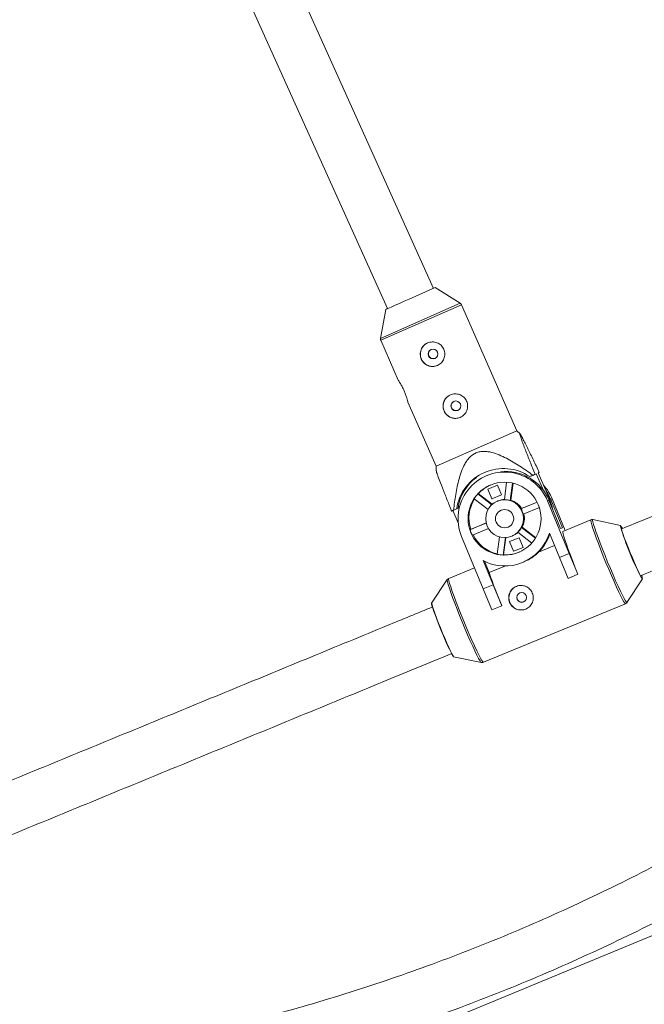
# Model space of a CAD drawing. Units: millimetres. Extents: x -4000 to 4000, y -4000 to 4000.
# Drawn here: x -421 to -222, y 624 to 937 of the extents above; entities that cross this region are included whole.
import ezdxf

# ---------------------------------------------------------------- set-up
doc = ezdxf.new("R2010")
doc.units = ezdxf.units.MM

msp = doc.modelspace()

# ---------------------------------------------------------------- linework, layer by layer
at = {"color": 7, "linetype": 'Continuous', "lineweight": 15}
for p, q in [((-289.29, 851.42), (-398.94, 1094.52)), ((-413.82, 1088.6), (-303.94, 844.97)), ((-288.74, 851.66), (-297.03, 848.01)), ((-280.84, 846.67), (-288.74, 851.66)), ((-304.49, 844.73), (-306.15, 835.54)), ((-262.86, 806.23), (-280.45, 846.23)), ((-306.09, 834.96), (-300.49, 822.23)), ((-297.43, 815.28), (-288.5, 794.96)), ((-262.86, 806.23), (-288.5, 794.96)), ((-261.81, 805.2), (-262.86, 806.23)), ((-288.5, 794.96), (-288.45, 793.48)), ((-272.25, 792.05), (-272.64, 791.88)), ((-257.76, 792.09), (-258.75, 791.66)), ((-258.75, 791.66), (-258.33, 791.84)), ((-256.68, 792.57), (-258.33, 791.84)), ((-256.68, 792.57), (-257.06, 792.4)), ((-254.24, 787.02), (-256.68, 792.57)), ((-255.72, 792.98), (-256.1, 792.82)), ((-256.1, 792.82), (-252.47, 784.58)), ((-269, 788.9), (-272.05, 787.65)), ((-272.05, 787.65), (-270.79, 784.6)), ((-267.74, 785.85), (-269, 788.9)), ((-266.82, 784.34), (-266.09, 789.89)), ((-264.21, 789.62), (-264.94, 784.09)), ((-264.03, 789.58), (-264.75, 784.18)), ((-271.98, 781.25), (-276.39, 784.65)), ((-275.04, 786.24), (-275.24, 786.15)), ((-275.24, 786.15), (-270.8, 782.73)), ((-275.04, 786.24), (-270.66, 782.86)), ((-270.79, 784.6), (-267.74, 785.85)), ((-270.79, 784.6), (-270.67, 784.65)), ((-251.62, 784.58), (-252.05, 784.39)), ((-251.62, 784.58), (-247.5, 774.59)), ((-281.53, 781.64), (-283.19, 780.91)), ((-281.95, 781.46), (-282.94, 781.02)), ((-281.53, 781.64), (-281.95, 781.46)), ((-268.86, 783.93), (-269.14, 783.81)), ((-264.75, 784.18), (-264.94, 784.09)), ((-261.55, 781.48), (-256.44, 783.59)), ((-261.55, 781.48), (-261.36, 781.56)), ((-261.36, 781.56), (-256.44, 783.59)), ((-255.71, 781.83), (-260.83, 779.72)), ((-252.65, 784.13), (-253.08, 783.94)), ((-253.08, 783.94), (-246.21, 767.26)), ((-252.65, 784.13), (-248.96, 775.17)), ((-252.05, 784.39), (-248.36, 775.43)), ((-283.57, 780.74), (-283.19, 780.91)), ((-283.19, 780.91), (-281.47, 777.01)), ((-277.7, 774.82), (-272.58, 776.93)), ((-277.5, 774.91), (-272.58, 776.94)), ((-271.86, 775.18), (-276.97, 773.07)), ((-261.39, 775.48), (-261.2, 775.57)), ((-261.39, 775.48), (-256.97, 772.07)), ((-261.2, 775.57), (-256.87, 772.23)), ((-248.96, 775.17), (-248.36, 775.43)), ((-248.36, 775.43), (-248.96, 775.18)), ((-239.34, 777.95), (-248.24, 774.28)), ((-229.91, 776.19), (-238.73, 778.01)), ((-273.54, 756), (-280.41, 772.68)), ((-277.5, 774.91), (-277.7, 774.82)), ((-269.12, 767.02), (-268.39, 772.54)), ((-266.5, 772.31), (-267.24, 766.76)), ((-266.32, 772.32), (-267.05, 766.85)), ((-262.14, 772.26), (-265.19, 771.01)), ((-264.36, 772.8), (-264.08, 772.93)), ((-258.12, 770.56), (-262.55, 773.98)), ((-260.88, 769.21), (-262.14, 772.26)), ((-249.35, 765.97), (-252.53, 773.69)), ((-265.19, 771.01), (-263.93, 767.96)), ((-263.93, 767.96), (-260.88, 769.21)), ((-255.96, 767.67), (-250.91, 769.76)), ((-267.24, 766.76), (-267.05, 766.85)), ((-263.93, 767.96), (-263.82, 768.01)), ((-249.35, 765.97), (-246.21, 767.26)), ((-246.6, 759.37), (-249.35, 765.97)), ((-246.21, 767.26), (-243.46, 760.66)), ((-276.31, 762.71), (-284.47, 759.35)), ((-273.58, 765.01), (-270.4, 757.29)), ((-271.66, 761.2), (-273.14, 764.79)), ((-271.66, 761.2), (-266.62, 763.28)), ((-260.76, 764.5), (-260.52, 764.6)), ((-243.46, 760.66), (-246.6, 759.37)), ((-243.45, 760.67), (-243.46, 760.66)), ((-284.94, 758.96), (-289.91, 751.45)), ((-273.54, 756), (-270.4, 757.29)), ((-270.4, 757.29), (-267.65, 750.69)), ((-227.89, 751.72), (-222.92, 759.22)), ((-270.79, 749.4), (-273.54, 756)), ((-273.49, 732.72), (-228.36, 751.33)), ((-267.65, 750.69), (-270.79, 749.4)), ((-267.64, 750.69), (-267.65, 750.69)), ((-282.92, 734.49), (-274.1, 732.67)), ((-104.09, 693.99), (-417.12, 564.33))]:
    msp.add_line(p, q, dxfattribs=at)
at = {"color": 8, "linetype": 'Continuous', "lineweight": 15}
for p, q in [((-280.84, 846.67), (-306.15, 835.54)), ((-280.45, 846.23), (-306.09, 834.96)), ((-252.79, 784.44), (-252.47, 784.58))]:
    msp.add_line(p, q, dxfattribs=at)
at = {"color": 7, "linetype": 'Continuous', "lineweight": 15, "flags": 128}
for points in [[(-297.03, 848.01), (-298.61, 847.32), (-300.1, 846.66), (-301.45, 846.07), (-302.6, 845.56), (-303.51, 845.16), (-304.13, 844.89), (-304.45, 844.75), (-304.49, 844.73)], [(-257.76, 792.09), (-257.67, 792.13), (-257.58, 792.17), (-257.49, 792.21), (-257.4, 792.25), (-257.32, 792.29), (-257.23, 792.33), (-257.14, 792.36), (-257.06, 792.4)], [(-255.72, 792.98), (-255.79, 792.95), (-255.87, 792.92), (-255.95, 792.88), (-256.03, 792.85), (-256.09, 792.82)], [(-252.05, 784.39), (-253.1, 786.46), (-253.69, 787.34)], [(-252.47, 784.58), (-251.72, 782.43), (-251.46, 781.24)], [(-283.57, 780.74), (-283.49, 780.78), (-283.41, 780.81), (-283.34, 780.85), (-283.26, 780.88), (-283.18, 780.91), (-283.1, 780.95), (-283.02, 780.98), (-282.94, 781.02)], [(-226.88, 767.5), (-227.55, 769.16), (-228.18, 770.77), (-228.75, 772.25), (-229.22, 773.56), (-229.59, 774.65), (-229.83, 775.47), (-229.95, 775.99), (-229.93, 776.19), (-229.91, 776.19)], [(-248.24, 774.28), (-248.24, 774.28), (-248.28, 774.07), (-248.19, 773.54), (-247.96, 772.69), (-247.6, 771.56), (-247.13, 770.17), (-246.54, 768.55), (-245.87, 766.74), (-245.11, 764.79), (-244.3, 762.75), (-243.45, 760.67)], [(-222.92, 759.22), (-222.93, 759.21), (-223.08, 759.33), (-223.37, 759.78), (-223.77, 760.53), (-224.27, 761.56), (-224.86, 762.82), (-225.5, 764.27), (-226.18, 765.85), (-226.88, 767.5)], [(-289.91, 751.45), (-289.92, 751.27), (-289.81, 750.75), (-289.56, 749.93), (-289.19, 748.84), (-288.72, 747.53), (-288.15, 746.05), (-287.52, 744.44), (-286.85, 742.78), (-286.16, 741.13), (-285.47, 739.55), (-284.83, 738.1), (-284.24, 736.84), (-283.74, 735.81), (-283.34, 735.06), (-283.05, 734.61), (-282.92, 734.49)], [(-282.92, 734.68), (-282.95, 734.68), (-283.14, 734.9), (-283.46, 735.44), (-283.9, 736.3), (-284.45, 737.43), (-285.07, 738.79), (-285.74, 740.33), (-286.44, 741.97), (-287.13, 743.65), (-287.79, 745.31), (-288.4, 746.87), (-288.92, 748.27), (-289.33, 749.46), (-289.62, 750.38), (-289.78, 751.01), (-289.8, 751.3), (-289.78, 751.32)]]:
    msp.add_lwpolyline(points, dxfattribs=at)
at = {"color": 8, "linetype": 'Continuous', "lineweight": 15, "flags": 128}
for points in [[(-228.36, 751.33), (-228.54, 751.44), (-228.84, 751.89), (-229.27, 752.64), (-229.82, 753.69), (-230.46, 755.01), (-231.19, 756.57), (-231.98, 758.33), (-232.82, 760.24), (-233.68, 762.26), (-234.55, 764.34), (-235.4, 766.42), (-236.21, 768.47), (-236.96, 770.41), (-237.64, 772.22), (-238.22, 773.84), (-238.7, 775.23), (-239.06, 776.36), (-239.28, 777.21), (-239.38, 777.74), (-239.34, 777.95), (-239.34, 777.95)], [(-238.72, 778.01), (-238.75, 778.01), (-238.8, 777.8), (-238.7, 777.27), (-238.48, 776.44), (-238.13, 775.32), (-237.66, 773.94), (-237.08, 772.34), (-236.41, 770.56), (-235.66, 768.63), (-234.86, 766.61), (-234.02, 764.55)], [(-234.02, 764.55), (-233.17, 762.5), (-232.31, 760.5), (-231.49, 758.61), (-230.7, 756.88), (-229.99, 755.34), (-229.35, 754.03), (-228.81, 753), (-228.39, 752.25), (-228.08, 751.81), (-227.91, 751.7), (-227.88, 751.72)], [(-274.11, 732.67), (-274.25, 732.78), (-274.55, 733.22), (-274.98, 733.96), (-275.52, 735), (-276.15, 736.31), (-276.87, 737.85), (-277.65, 739.58), (-278.48, 741.47), (-279.33, 743.47), (-280.19, 745.52), (-281.03, 747.58), (-281.83, 749.6), (-282.58, 751.53), (-283.25, 753.31), (-283.82, 754.91), (-284.29, 756.29), (-284.65, 757.41), (-284.87, 758.24), (-284.96, 758.77), (-284.95, 758.95)], [(-284.47, 759.35), (-284.47, 759.35), (-284.51, 759.14), (-284.42, 758.6), (-284.19, 757.76), (-283.83, 756.63), (-283.36, 755.23), (-282.78, 753.61), (-282.1, 751.81), (-281.34, 749.86), (-280.53, 747.82), (-279.68, 745.73), (-278.82, 743.65), (-277.95, 741.63), (-277.11, 739.72), (-276.32, 737.96), (-275.6, 736.41), (-274.95, 735.09), (-274.41, 734.03), (-273.98, 733.28), (-273.67, 732.84), (-273.49, 732.72)]]:
    msp.add_lwpolyline(points, dxfattribs=at)
at = {"color": 1, "linetype": 'Continuous', "lineweight": 15}
msp.add_circle((0, 0), 4000, dxfattribs=at)
at = {"color": 7, "linetype": 'Continuous', "lineweight": 15}
for centre, radius in [((-289.47, 830.59), 1.55), ((-282.22, 814.11), 1.55), ((-266.76, 778.31), 11.59), ((-266.75, 778.31), 6), ((-266.75, 778.31), 2.9), ((-261.35, 753.29), 1.55)]:
    msp.add_circle(centre, radius, dxfattribs=at)
for centre, radius, start, end in [((-289.59, 830.53), 3.9, 113.5278, 293.6829), ((-289.39, 830.63), 1.54, 113.5593, 293.6916), ((-282.35, 814.05), 3.9, 113.5278, 293.6829), ((-282.15, 814.15), 1.54, 113.5593, 293.6916), ((-267.14, 779.26), 14.97, 55.9085, 171.5699), ((-266.75, 778.32), 14.78, 22.3375, 202.4673), ((-266.72, 779.44), 14.98, 126.8934, 171.5576), ((-266.33, 778.5), 14.8, 22.3758, 96.8629), ((-266.48, 778.46), 11.57, 113.4733, 137.7383), ((-265.32, 778.93), 14.82, 22.4045, 42.4366), ((-266.45, 778.44), 11.6, 148.0746, 197.7258), ((-266.67, 778.37), 11.58, 137.737, 147.1392), ((-266.47, 778.45), 5.98, 93.2511, 113.4715), ((-266.67, 778.35), 5.99, 73.2521, 91.4844), ((-266.48, 778.43), 6, 31.4951, 73.2445), ((-266.68, 778.34), 6.01, 13.308, 31.5029), ((-266.47, 778.42), 6, 331.563, 13.3161), ((-266.66, 778.34), 5.99, 313.3211, 331.555), ((-155.64, 796.88), 77.2, 195.7538, 209.051), ((-231.19, 774.52), 1.96, 21.4786, 49.1717), ((-266.63, 778.36), 11.62, 197.7144, 207.0964), ((-266.45, 778.44), 11.6, 207.0857, 256.7523), ((-266.64, 778.05), 14.77, 241.9672, 342.8377), ((-266.46, 778.42), 5.98, 293.4727, 311.5155), ((-266.36, 778.18), 14.78, 314.693, 340.9142), ((-266.65, 778.33), 11.58, 257.6676, 267.0689), ((-266.45, 778.4), 11.57, 267.067, 293.4708), ((-95.94, 822.45), 186.09, 199.2151, 202.6793), ((-225.08, 759.5), 2.03, 355.8957, 23.5711), ((-261.48, 753.24), 3.9, 113.5307, 293.4137)]:
    msp.add_arc(centre, radius, start, end, dxfattribs=at)
for points, knots in [([(-280.47, 846.22), (-280.5, 846.29), (-280.57, 846.46), (-280.72, 846.61), (-280.83, 846.66), (-280.85, 846.67)], [0, 0, 0, 0, 0.356144, 0.89306, 1, 1, 1, 1]), ([(-75.49, 838.69), (-79.29, 837.12), (-91.07, 832.25), (-110.88, 824.06), (-134.93, 814.12), (-159.01, 804.18), (-183.12, 794.22), (-206.69, 784.49), (-222.24, 778.08), (-229.72, 774.99)], [0, 0, 0, 0, 0.074208, 0.23035, 0.386492, 0.542634, 0.698775, 0.854917, 1, 1, 1, 1]), ([(-306.14, 835.58), (-306.14, 835.56), (-306.19, 835.43), (-306.18, 835.2), (-306.1, 835.03), (-306.07, 834.97)], [0, 0, 0, 0, 0.101543, 0.65685, 1, 1, 1, 1]), ([(-291.22, 834.08), (-291.45, 833.97), (-291.67, 833.85), (-292.09, 833.56), (-292.29, 833.39), (-292.64, 833.02), (-292.79, 832.82), (-293.06, 832.39), (-293.17, 832.16), (-293.35, 831.69), (-293.42, 831.45), (-293.51, 830.95), (-293.52, 830.69), (-293.51, 830.19), (-293.48, 829.93), (-293.37, 829.43), (-293.29, 829.19), (-293.08, 828.72), (-292.95, 828.49), (-292.66, 828.07), (-292.5, 827.88), (-292.13, 827.52), (-291.93, 827.36), (-291.51, 827.09), (-291.28, 826.97), (-290.81, 826.79), (-290.57, 826.72), (-290.07, 826.63), (-289.81, 826.61), (-289.31, 826.61), (-289.06, 826.64), (-288.56, 826.75), (-288.31, 826.83), (-287.84, 827.04), (-287.62, 827.16), (-287.2, 827.46), (-287, 827.63), (-286.65, 828), (-286.49, 828.2), (-286.21, 828.63), (-286.1, 828.86), (-285.91, 829.33), (-285.84, 829.58), (-285.75, 830.08), (-285.72, 830.33), (-285.73, 830.85), (-285.76, 831.1), (-285.87, 831.6), (-285.95, 831.85), (-286.16, 832.32), (-286.28, 832.54), (-286.58, 832.96), (-286.75, 833.16), (-287.12, 833.51), (-287.32, 833.67), (-287.75, 833.94), (-287.98, 834.05), (-288.46, 834.24), (-288.71, 834.3), (-289.21, 834.39), (-289.46, 834.41), (-289.98, 834.4), (-290.23, 834.37), (-290.74, 834.26), (-290.98, 834.18), (-291.22, 834.08)], [0, 0, 0, 0, 0.03125, 0.03125, 0.0625, 0.0625, 0.09375, 0.09375, 0.125, 0.125, 0.15625, 0.15625, 0.1875, 0.1875, 0.21875, 0.21875, 0.25, 0.25, 0.28125, 0.28125, 0.3125, 0.3125, 0.34375, 0.34375, 0.375, 0.375, 0.40625, 0.40625, 0.4375, 0.4375, 0.46875, 0.46875, 0.5, 0.5, 0.53125, 0.53125, 0.5625, 0.5625, 0.59375, 0.59375, 0.625, 0.625, 0.65625, 0.65625, 0.6875, 0.6875, 0.71875, 0.71875, 0.75, 0.75, 0.78125, 0.78125, 0.8125, 0.8125, 0.84375, 0.84375, 0.875, 0.875, 0.90625, 0.90625, 0.9375, 0.9375, 0.96875, 0.96875, 1, 1, 1, 1]), ([(-300.48, 822.23), (-300.48, 822.22), (-300.47, 822.17), (-300.2, 821.76), (-299.72, 821), (-299.14, 820), (-298.79, 819.25), (-298.63, 818.91)], [0, 0, 0, 0, 0.06219, 0.297577, 0.539737, 0.787737, 1, 1, 1, 1]), ([(-223.62, 760.2), (-218.19, 762.44), (-204.7, 768.01), (-183.18, 776.89), (-159.06, 786.85), (-134.96, 796.8), (-110.91, 806.74), (-89.08, 815.76), (-75.3, 821.46), (-69.5, 823.86)], [0, 0, 0, 0, 0.105294, 0.261565, 0.417835, 0.574105, 0.730376, 0.886646, 1, 1, 1, 1]), ([(-298.63, 818.91), (-298.46, 818.51), (-298.14, 817.72), (-297.8, 816.6), (-297.57, 815.76), (-297.46, 815.3), (-297.43, 815.28), (-297.42, 815.28)], [0, 0, 0, 0, 0.238042, 0.475855, 0.719549, 0.967446, 1, 1, 1, 1]), ([(-283.97, 817.6), (-284.21, 817.5), (-284.43, 817.37), (-284.84, 817.08), (-285.04, 816.91), (-285.39, 816.54), (-285.54, 816.34), (-285.81, 815.91), (-285.93, 815.69), (-286.11, 815.22), (-286.17, 814.97), (-286.26, 814.47), (-286.28, 814.22), (-286.26, 813.71), (-286.23, 813.45), (-286.12, 812.95), (-286.04, 812.71), (-285.84, 812.24), (-285.71, 812.01), (-285.42, 811.59), (-285.25, 811.4), (-284.88, 811.05), (-284.68, 810.89), (-284.26, 810.61), (-284.03, 810.5), (-283.56, 810.31), (-283.32, 810.24), (-282.82, 810.15), (-282.57, 810.13), (-282.06, 810.14), (-281.81, 810.17), (-281.31, 810.28), (-281.06, 810.36), (-280.6, 810.56), (-280.37, 810.69), (-279.95, 810.98), (-279.76, 811.15), (-279.4, 811.52), (-279.24, 811.72), (-278.97, 812.15), (-278.85, 812.38), (-278.66, 812.86), (-278.59, 813.1), (-278.5, 813.6), (-278.48, 813.86), (-278.49, 814.37), (-278.52, 814.63), (-278.62, 815.13), (-278.7, 815.37), (-278.91, 815.84), (-279.04, 816.07), (-279.33, 816.48), (-279.5, 816.68), (-279.87, 817.03), (-280.07, 817.19), (-280.51, 817.46), (-280.74, 817.58), (-281.21, 817.76), (-281.46, 817.83), (-281.96, 817.92), (-282.22, 817.94), (-282.73, 817.92), (-282.99, 817.89), (-283.49, 817.78), (-283.73, 817.7), (-283.97, 817.6)], [0, 0, 0, 0, 0.03125, 0.03125, 0.0625, 0.0625, 0.09375, 0.09375, 0.125, 0.125, 0.15625, 0.15625, 0.1875, 0.1875, 0.21875, 0.21875, 0.25, 0.25, 0.28125, 0.28125, 0.3125, 0.3125, 0.34375, 0.34375, 0.375, 0.375, 0.40625, 0.40625, 0.4375, 0.4375, 0.46875, 0.46875, 0.5, 0.5, 0.53125, 0.53125, 0.5625, 0.5625, 0.59375, 0.59375, 0.625, 0.625, 0.65625, 0.65625, 0.6875, 0.6875, 0.71875, 0.71875, 0.75, 0.75, 0.78125, 0.78125, 0.8125, 0.8125, 0.84375, 0.84375, 0.875, 0.875, 0.90625, 0.90625, 0.9375, 0.9375, 0.96875, 0.96875, 1, 1, 1, 1]), ([(-257.06, 792.4), (-257.6, 793.74), (-258.13, 795.07), (-258.91, 797.01), (-259.16, 797.65), (-259.66, 798.92), (-259.9, 799.54), (-260.38, 800.75), (-260.61, 801.35), (-261.03, 802.47), (-261.23, 803.01), (-261.49, 803.72), (-261.57, 803.95), (-261.71, 804.37), (-261.78, 804.56), (-261.87, 804.89), (-261.91, 805.02), (-261.94, 805.16), (-261.94, 805.2), (-261.94, 805.25), (-261.93, 805.27), (-261.91, 805.29), (-261.87, 805.26), (-261.76, 805.12), (-261.69, 805.01), (-261.52, 804.73), (-261.42, 804.56), (-261.21, 804.18), (-261.1, 803.96), (-260.74, 803.28), (-260.48, 802.77), (-260.07, 801.96), (-259.93, 801.68), (-259.65, 801.11), (-259.5, 800.82), (-259.07, 799.94), (-258.77, 799.34), (-258.18, 798.11), (-257.88, 797.48), (-256.96, 795.59), (-256.34, 794.29), (-255.72, 792.98)], [0, 0, 0, 0, 0.125, 0.125, 0.1875, 0.1875, 0.25, 0.25, 0.3125, 0.3125, 0.375, 0.375, 0.40625, 0.40625, 0.4375, 0.4375, 0.46875, 0.46875, 0.484375, 0.484375, 0.5, 0.5, 0.53125, 0.53125, 0.5625, 0.5625, 0.59375, 0.59375, 0.625, 0.625, 0.6875, 0.6875, 0.71875, 0.71875, 0.75, 0.75, 0.8125, 0.8125, 0.875, 0.875, 1, 1, 1, 1]), ([(-257.76, 792.09), (-259.1, 793.08), (-260.47, 794.04), (-262.57, 795.4), (-263.28, 795.84), (-264.71, 796.69), (-265.44, 797.1), (-266.94, 797.87), (-267.7, 798.23), (-269.25, 798.86), (-270.04, 799.14), (-271.25, 799.44), (-271.66, 799.52), (-272.5, 799.63), (-272.92, 799.66), (-273.77, 799.66), (-274.2, 799.62), (-274.82, 799.5), (-275.03, 799.45), (-275.44, 799.32), (-275.64, 799.25), (-276.22, 799), (-276.59, 798.79), (-277.28, 798.3), (-277.6, 798.01), (-278.19, 797.4), (-278.46, 797.07), (-278.95, 796.38), (-279.17, 796.02), (-279.79, 794.91), (-280.13, 794.14), (-280.58, 792.95), (-280.71, 792.54), (-280.97, 791.74), (-281.09, 791.33), (-281.42, 790.11), (-281.62, 789.3), (-281.96, 787.65), (-282.12, 786.83), (-282.53, 784.35), (-282.75, 782.69), (-282.94, 781.02)], [0, 0, 0, 0, 0.125, 0.125, 0.1875, 0.1875, 0.25, 0.25, 0.3125, 0.3125, 0.375, 0.375, 0.40625, 0.40625, 0.4375, 0.4375, 0.46875, 0.46875, 0.484375, 0.484375, 0.5, 0.5, 0.53125, 0.53125, 0.5625, 0.5625, 0.59375, 0.59375, 0.625, 0.625, 0.6875, 0.6875, 0.71875, 0.71875, 0.75, 0.75, 0.8125, 0.8125, 0.875, 0.875, 1, 1, 1, 1]), ([(-288.41, 793.48), (-288.42, 793.43), (-288.42, 793.32), (-288.21, 792.66), (-287.81, 791.52), (-287.03, 789.45), (-285.85, 786.43), (-284.63, 783.38), (-283.85, 781.46), (-283.57, 780.74)], [0, 0, 0, 0, 0.061256, 0.143685, 0.228854, 0.394408, 0.627028, 0.861998, 1, 1, 1, 1]), ([(-69.5, 778.27), (-70.19, 777.56), (-74.1, 773.56), (-81.44, 766.48), (-91.54, 757.05), (-101.87, 747.88), (-112.4, 738.94), (-123.13, 730.24), (-134.06, 721.79), (-145.18, 713.59), (-156.48, 705.65), (-167.97, 697.97), (-179.62, 690.55), (-191.44, 683.4), (-203.43, 676.52), (-215.56, 669.92), (-227.85, 663.6), (-240.27, 657.56), (-252.83, 651.81), (-265.52, 646.35), (-278.33, 641.17), (-291.26, 636.29), (-304.29, 631.71), (-317.42, 627.43), (-330.65, 623.45), (-343.97, 619.77), (-357.37, 616.4), (-370.84, 613.33), (-384.38, 610.58), (-397.97, 608.13), (-411.62, 606), (-425.32, 604.17), (-439.05, 602.67), (-452.81, 601.47), (-466.6, 600.59), (-480.4, 600.04), (-492.07, 599.79), (-499.13, 599.85), (-501.58, 599.87)], [0, 0, 0, 0, 0.006171, 0.03495, 0.063729, 0.092508, 0.121287, 0.150065, 0.178844, 0.207623, 0.236402, 0.26518, 0.293959, 0.322738, 0.351517, 0.380296, 0.409074, 0.437853, 0.466632, 0.495411, 0.524189, 0.552968, 0.581747, 0.610526, 0.639305, 0.668083, 0.696862, 0.725641, 0.75442, 0.783199, 0.811977, 0.840756, 0.869535, 0.898314, 0.927092, 0.955871, 0.98465, 1, 1, 1, 1]), ([(-238.69, 777.98), (-238.78, 778.01), (-238.98, 778.07), (-239.21, 777.98), (-239.33, 777.94)], [0, 0, 0, 0, 0.468705, 1, 1, 1, 1]), ([(-255.96, 767.67), (-256.07, 767.57), (-256.89, 766.79), (-258.35, 765.6), (-259.95, 764.94), (-260.56, 764.69)], [0, 0, 0, 0, 0.083521, 0.648992, 1, 1, 1, 1]), ([(-284.46, 759.33), (-284.49, 759.33), (-284.67, 759.29), (-284.86, 759.1), (-284.94, 758.95), (-284.96, 758.92)], [0, 0, 0, 0, 0.133456, 0.782392, 1, 1, 1, 1]), ([(-265.15, 751.72), (-265.05, 751.48), (-264.93, 751.26), (-264.64, 750.83), (-264.48, 750.63), (-264.11, 750.27), (-263.92, 750.11), (-263.49, 749.83), (-263.26, 749.71), (-262.79, 749.52), (-262.55, 749.44), (-262.04, 749.34), (-261.79, 749.32), (-261.28, 749.32), (-261.02, 749.34), (-260.52, 749.44), (-260.27, 749.51), (-259.8, 749.71), (-259.57, 749.83), (-259.15, 750.11), (-258.95, 750.27), (-258.41, 750.82), (-258.13, 751.24), (-257.84, 751.95), (-257.77, 752.19), (-257.67, 752.68), (-257.65, 752.94), (-257.65, 753.45), (-257.67, 753.7), (-257.77, 754.2), (-257.85, 754.45), (-258.04, 754.93), (-258.16, 755.15), (-258.45, 755.58), (-258.61, 755.78), (-258.97, 756.14), (-259.16, 756.31), (-259.58, 756.59), (-259.8, 756.71), (-260.27, 756.91), (-260.51, 756.99), (-261.01, 757.09), (-261.26, 757.11), (-261.77, 757.12), (-262.02, 757.09), (-262.52, 757), (-262.77, 756.92), (-263.24, 756.73), (-263.47, 756.61), (-263.89, 756.32), (-264.1, 756.16), (-264.46, 755.8), (-264.62, 755.6), (-264.91, 755.17), (-265.03, 754.95), (-265.23, 754.48), (-265.31, 754.23), (-265.41, 753.73), (-265.44, 753.48), (-265.44, 752.97), (-265.42, 752.71), (-265.32, 752.21), (-265.25, 751.96), (-265.15, 751.72)], [0, 0, 0, 0, 0.03125, 0.03125, 0.0625, 0.0625, 0.09375, 0.09375, 0.125, 0.125, 0.15625, 0.15625, 0.1875, 0.1875, 0.21875, 0.21875, 0.25, 0.25, 0.28125, 0.28125, 0.3125, 0.3125, 0.375, 0.375, 0.40625, 0.40625, 0.4375, 0.4375, 0.46875, 0.46875, 0.5, 0.5, 0.53125, 0.53125, 0.5625, 0.5625, 0.59375, 0.59375, 0.625, 0.625, 0.65625, 0.65625, 0.6875, 0.6875, 0.71875, 0.71875, 0.75, 0.75, 0.78125, 0.78125, 0.8125, 0.8125, 0.84375, 0.84375, 0.875, 0.875, 0.90625, 0.90625, 0.9375, 0.9375, 0.96875, 0.96875, 1, 1, 1, 1]), ([(-485.66, 583.95), (-481.12, 584.07), (-471.91, 584.31), (-458.04, 585.07), (-444.09, 586.13), (-430.16, 587.51), (-416.26, 589.2), (-402.41, 591.2), (-388.61, 593.52), (-374.86, 596.15), (-361.17, 599.08), (-347.56, 602.33), (-334.02, 605.88), (-320.56, 609.74), (-307.2, 613.89), (-293.93, 618.35), (-280.77, 623.11), (-267.72, 628.16), (-254.78, 633.51), (-241.97, 639.15), (-229.29, 645.07), (-216.74, 651.28), (-204.34, 657.77), (-192.09, 664.54), (-180, 671.59), (-168.06, 678.9), (-156.3, 686.49), (-144.71, 694.33), (-133.3, 702.44), (-122.07, 710.8), (-111.04, 719.41), (-100.2, 728.27), (-89.57, 737.38), (-79.31, 746.54), (-72.71, 752.78), (-69.5, 755.82)], [0, 0, 0, 0, 0.029618, 0.059992, 0.090366, 0.12074, 0.151114, 0.181488, 0.211862, 0.242236, 0.27261, 0.302984, 0.333358, 0.363732, 0.394105, 0.424479, 0.454853, 0.485227, 0.515601, 0.545975, 0.576349, 0.606723, 0.637097, 0.667471, 0.697845, 0.728219, 0.758592, 0.788966, 0.81934, 0.849714, 0.880088, 0.910462, 0.940836, 0.97121, 1, 1, 1, 1]), ([(-262.72, 752.73), (-262.77, 752.9), (-262.87, 753.23), (-262.8, 753.76), (-262.57, 754.23), (-262.25, 754.58), (-261.99, 754.69), (-261.89, 754.73)], [0, 0, 0, 0, 0.215152, 0.430229, 0.647257, 0.86569, 1, 1, 1, 1]), ([(-289.59, 750.32), (-294.41, 748.33), (-307.3, 743.02), (-328.28, 734.38), (-352.51, 724.4), (-376.76, 714.43), (-401, 704.46), (-425.24, 694.49), (-446.81, 685.63), (-460.29, 680.09), (-465.7, 677.87)], [0, 0, 0, 0, 0.082154, 0.219759, 0.357364, 0.494969, 0.632575, 0.77018, 0.907785, 1, 1, 1, 1]), ([(-260.66, 751.9), (-260.66, 751.9), (-260.81, 751.81), (-261.17, 751.76), (-261.69, 751.8), (-262.17, 752.02), (-262.52, 752.35), (-262.66, 752.62), (-262.72, 752.73)], [0, 0, 0, 0, 0.003886, 0.213279, 0.422422, 0.634234, 0.847512, 1, 1, 1, 1]), ([(-228.37, 751.35), (-228.29, 751.38), (-228.07, 751.46), (-227.91, 751.65), (-227.86, 751.76), (-227.86, 751.76)], [0, 0, 0, 0, 0.366801, 0.973816, 1, 1, 1, 1]), ([(-459.61, 663.07), (-456.26, 664.45), (-444.85, 669.14), (-425.34, 677.15), (-401.1, 687.11), (-376.86, 697.09), (-352.61, 707.06), (-328.37, 717.04), (-305.33, 726.53), (-290.37, 732.69), (-283.49, 735.52)], [0, 0, 0, 0, 0.0570302, 0.1946453, 0.3322605, 0.4698756, 0.6074907, 0.7451058, 0.8827209, 1, 1, 1, 1]), ([(-274.16, 732.68), (-274.15, 732.68), (-274.03, 732.63), (-273.76, 732.61), (-273.57, 732.71), (-273.51, 732.74)], [0, 0, 0, 0, 0.057916, 0.714673, 1, 1, 1, 1])]:
    msp.add_open_spline(points, degree=3, knots=knots, dxfattribs=at)

doc.saveas('drawing.dxf')
